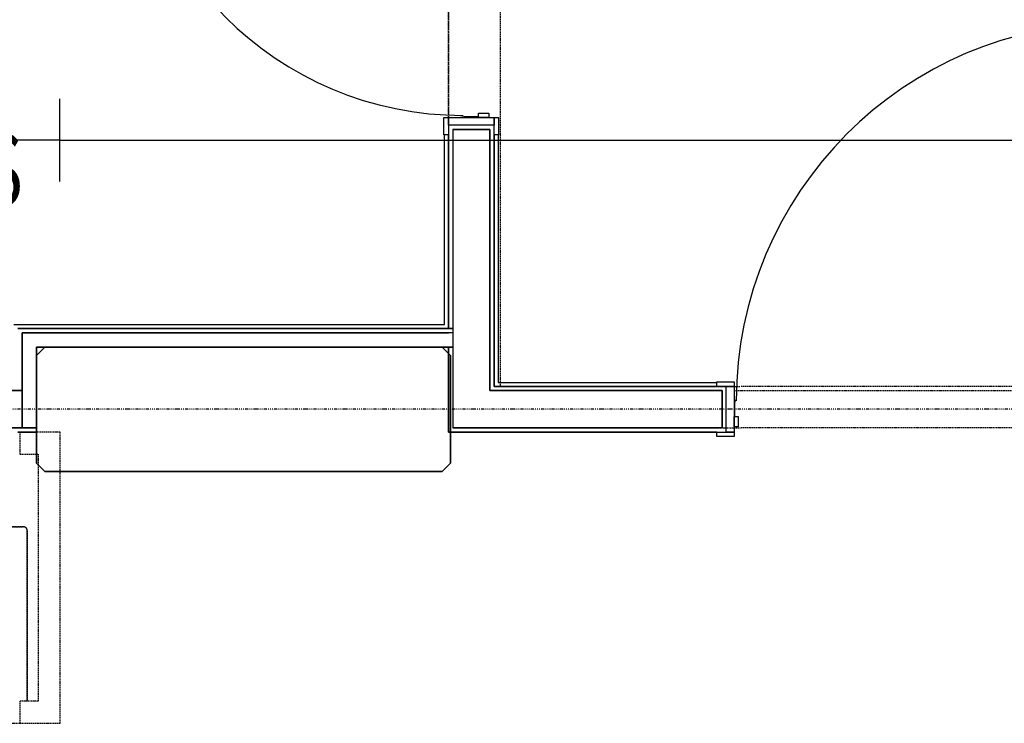
# Model space of a CAD drawing. Extents: x -12022 to 41266, y -8151 to 41899.
# Drawn here: x 2104 to 4483, y 25441 to 27141 of the extents above; entities that cross this region are included whole.
import ezdxf

# ---------------------------------------------------------------- set-up
doc = ezdxf.new("R2010")
doc.units = 0
doc.linetypes.add('X-2857-BC$0$EDG-1DOT-2', pattern=[5, 2, -1.4, 0.2, -1.4])
doc.linetypes.add('X-2857-BC$0$EDG-DASH-3', pattern=[4.5, 3, -1.5])
for name, color, linetype in [('LIT-CIRC', 6, 'CONTINUOUS'), ('LIT-FITT', 6, 'CONTINUOUS'), ('SYM-050', 6, 'CONTINUOUS'), ('SYM-ATT', 2, 'CONTINUOUS'), ('SYM-TEXT', 7, 'CONTINUOUS'), ('X-2857-BC$0$A-AREA-IDEN', 31, 'CONTINUOUS'), ('X-2857-BC$0$A-COLS', 8, 'CONTINUOUS'), ('X-2857-BC$0$A-DETL', 31, 'X-2857-BC$0$EDG-DASH-3'), ('X-2857-BC$0$A-DOOR', 11, 'CONTINUOUS'), ('X-2857-BC$0$A-FLOR', 31, 'X-2857-BC$0$EDG-DASH-3'), ('X-2857-BC$0$A-GENM', 31, 'X-2857-BC$0$EDG-DASH-3'), ('X-2857-BC$0$A-WALL', 8, 'CONTINUOUS'), ('X-2857-BC$0$I-WALL', 8, 'CONTINUOUS'), ('X-2857-BC$0$P-SANR-FIXT', 31, 'X-2857-BC$0$EDG-DASH-3'), ('X-2857-BC$0$RCP-08-02-24', 11, 'CONTINUOUS'), ('X-2857-BC$0$S-GRID', 133, 'X-2857-BC$0$EDG-1DOT-2'), ('X-XREF', 7, 'CONTINUOUS')]:
    doc.layers.add(name, color=color, linetype=linetype)
doc.styles.add('EDG', font='edg.shx', dxfattribs={"width": 0.9})
doc.styles.add('X-2857-BC$0$EDG', font='edg.shx', dxfattribs={"width": 0.9})

# ---------------------------------------------------------------- blocks, each defined once
blk = doc.blocks.new('FL-1X36B')
at = {"layer": 'SYM-050', "color": 0, "linetype": 'ByBlock'}
for p, q in [((-600, -100), (-600, 100)), ((600, 100), (600, -100))]:
    blk.add_line(p, q, dxfattribs=at)
blk.add_lwpolyline([(-600, 0), (600, 0)], dxfattribs=at)
at = {"layer": 'SYM-ATT', "linetype": 'ByBlock', "style": 'EDG', "width": 0.9}
for tag, p in [('MOUNT', (450, 450)), ('TYPE', (450, 150))]:
    blk.add_attdef(tag, p, '', height=200, dxfattribs=at)
at = {"layer": 'SYM-ATT', "color": 255, "linetype": 'ByBlock', "style": 'EDG', "width": 0.9}
for tag, flags in [('CHAN', 3), ('RATING', 3), ('EQUIP', 3), ('NAME', 3), ('ID', 9)]:
    blk.add_attdef(tag, (0, 0), '', height=200, dxfattribs=dict(at, flags=flags))
at = {"layer": 'SYM-TEXT', "color": 255, "linetype": 'ByBlock', "style": 'EDG', "width": 0.9, "flags": 3}
blk.add_attdef('TEXT', (0, 0), '', height=200, dxfattribs=at)
blk = doc.blocks.new('X-2857-BC')
at = {"layer": 'X-2857-BC$0$A-COLS'}
for p, q in [((2165, 26350), (2145, 26330)), ((2145, 26330), (2145, 26070)), ((3125, 26350), (2165, 26350)), ((3145, 26330), (3125, 26350)), ((3145, 26070), (3145, 26330)), ((2145, 26070), (2165, 26050)), ((3125, 26050), (3145, 26070)), ((2165, 26050), (3125, 26050))]:
    blk.add_line(p, q, dxfattribs=at)
at = {"layer": 'X-2857-BC$0$A-DETL'}
for p, q in [((3265, 27705), (3265, 26255)), ((3265, 26255), (3845, 26255)), ((4745, 26255), (3845, 26255)), ((3285, 26155), (3845, 26155)), ((4745, 26155), (3845, 26155))]:
    blk.add_line(p, q, dxfattribs=at)
at = {"layer": 'X-2857-BC$0$A-DOOR'}
for p, q in [((3129, 26905), (3140, 26905)), ((3129, 26863), (3129, 26905)), ((3140, 26905), (3140, 26886)), ((3140, 26905), (3250, 26905)), ((3140, 26886), (3140, 26905)), ((3169.4, 26906.5), (3169.4, 26905)), ((3172.4, 26906.5), (3177.5, 26906.5)), ((3212.5, 26906.5), (3177.5, 26906.5)), ((3177.5, 26906.5), (3177.5, 26905)), ((3212.5, 26905), (3212.5, 26915)), ((3212.5, 26915), (3237.5, 26915)), ((3237.5, 26905), (3212.5, 26905)), ((3237.5, 26915), (3237.5, 26905)), ((3250, 26905), (3261, 26905)), ((3250, 26886), (3250, 26905)), ((3250, 26905), (3250, 26886)), ((3261, 26905), (3261, 26863)), ((3140, 26863), (3129, 26863)), ((3261, 26863), (3250, 26863)), ((3788, 26266), (3830, 26266)), ((3788, 26255), (3788, 26266)), ((3830, 26266), (3830, 26255)), ((3830, 26255), (3811, 26255)), ((3811, 26255), (3830, 26255)), ((3830, 26255), (3830, 26145)), ((3831.5, 26225.6), (3830, 26225.6)), ((3831.5, 26217.5), (3830, 26217.5)), ((3831.5, 26222.6), (3831.5, 26217.5)), ((3831.5, 26182.5), (3831.5, 26217.5)), ((3830, 26182.5), (3840, 26182.5)), ((3830, 26157.5), (3830, 26182.5)), ((3840, 26182.5), (3840, 26157.5)), ((3788, 26134), (3788, 26145)), ((3811, 26145), (3830, 26145)), ((3830, 26145), (3811, 26145)), ((3840, 26157.5), (3830, 26157.5)), ((3830, 26145), (3830, 26134)), ((3830, 26134), (3788, 26134))]:
    blk.add_line(p, q, dxfattribs=at)
for centre, radius, start, end in [((3175, 27722.5), 812.5, 180.1763, 270), ((4747.5, 26220), 912.5, 90.157, 180)]:
    blk.add_arc(centre, radius, start, end, dxfattribs=at)
at = {"layer": 'X-2857-BC$0$A-FLOR'}
for p, q in [((3140, 26905), (3140, 27435)), ((3140, 27435), (3140, 26905)), ((3830, 26245), (4710, 26245)), ((3830, 26245), (4710, 26245))]:
    blk.add_line(p, q, dxfattribs=at)
at = {"layer": 'X-2857-BC$0$A-GENM'}
for p, q in [((2201.7, 26145), (2104.1, 26145)), ((2104.1, 26145), (2104.1, 26091.8)), ((2201.7, 25441.2), (2201.7, 26145)), ((2104.1, 26091.8), (2148.5, 26091.8)), ((2148.5, 26091.8), (2148.5, 25494.4)), ((2148.5, 25494.4), (2104.1, 25494.4)), ((2104.1, 25494.4), (2104.1, 25441.2)), ((2104.1, 25441.2), (2201.7, 25441.2))]:
    blk.add_line(p, q, dxfattribs=at)
at = {"layer": 'X-2857-BC$0$A-WALL'}
for p, q in [((3150, 26876), (3150, 26155)), ((3240, 26876), (3150, 26876)), ((3240, 26245), (3240, 26876)), ((3130, 26405), (3130, 26863)), ((3260, 26863), (3260, 26265)), ((2090, 26405), (3130, 26405)), ((3140, 26395), (2100, 26395)), ((2110, 26385), (2110, 26155)), ((2110, 26385), (2145, 26385)), ((3150, 26385), (2145, 26385)), ((3140, 26395), (3150, 26395)), ((2145, 26145), (2145, 26350)), ((2145, 26350), (3140, 26350)), ((3140, 26350), (3150, 26350)), ((3260, 26265), (3788, 26265)), ((2110, 26245), (190, 26245)), ((3801, 26245), (3240, 26245)), ((3801, 26155), (3801, 26245)), ((2145, 26155), (190, 26155)), ((2100, 26145), (2145, 26145)), ((3150, 26155), (3801, 26155))]:
    blk.add_line(p, q, dxfattribs=at)
at = {"layer": 'X-2857-BC$0$I-WALL'}
for p, q in [((3250, 26886), (3140, 26886)), ((3140, 26886), (3140, 26395)), ((3250, 26255), (3250, 26886)), ((3140, 26350), (3140, 26145)), ((3811, 26255), (3250, 26255)), ((3811, 26145), (3811, 26255)), ((3140, 26145), (3811, 26145))]:
    blk.add_line(p, q, dxfattribs=at)
at = {"layer": 'X-2857-BC$0$P-SANR-FIXT'}
for p, q in [((2112.5, 25916.2), (1846.3, 25916.2)), ((1846.3, 25916.2), (2112.5, 25916.2)), ((2112.6, 25916.2), (2112.5, 25916.2)), ((2113, 25916.2), (2112.6, 25916.2)), ((2113.4, 25916.2), (2113, 25916.2)), ((2113.8, 25916.1), (2113.4, 25916.2)), ((2114.2, 25916.1), (2113.8, 25916.1)), ((2114.6, 25916), (2114.2, 25916.1)), ((2115, 25915.9), (2114.6, 25916)), ((2115.4, 25915.8), (2115, 25915.9)), ((2115.7, 25915.7), (2115.4, 25915.8)), ((2116.1, 25915.5), (2115.7, 25915.7)), ((2116.5, 25915.4), (2116.1, 25915.5)), ((2116.9, 25915.2), (2116.5, 25915.4)), ((2117.2, 25915), (2116.9, 25915.2)), ((2117.6, 25914.8), (2117.2, 25915)), ((2117.9, 25914.6), (2117.6, 25914.8)), ((2118.2, 25914.4), (2117.9, 25914.6)), ((2118.6, 25914.2), (2118.2, 25914.4)), ((2118.9, 25913.9), (2118.6, 25914.2)), ((2119.2, 25913.6), (2118.9, 25913.9)), ((2119.5, 25913.4), (2119.2, 25913.6)), ((2119.7, 25913.1), (2119.5, 25913.4)), ((2120, 25912.8), (2119.7, 25913.1)), ((2120.3, 25912.5), (2120, 25912.8)), ((2120.5, 25912.2), (2120.3, 25912.5)), ((2120.8, 25911.8), (2120.5, 25912.2)), ((2121, 25911.5), (2120.8, 25911.8)), ((2121.2, 25911.2), (2121, 25911.5)), ((2121.4, 25910.8), (2121.2, 25911.2)), ((2121.5, 25910.5), (2121.4, 25910.8)), ((2121.7, 25910.1), (2121.5, 25910.5)), ((2121.9, 25909.7), (2121.7, 25910.1)), ((2122, 25909.3), (2121.9, 25909.7)), ((2122.1, 25909), (2122, 25909.3)), ((2122.2, 25908.6), (2122.1, 25909)), ((2122.3, 25908.2), (2122.2, 25908.6)), ((2122.4, 25907.8), (2122.3, 25908.2)), ((2122.4, 25907.4), (2122.4, 25907.8)), ((2122.5, 25907), (2122.4, 25907.4)), ((2122.5, 25906.6), (2122.5, 25907)), ((2122.5, 25906.2), (2122.5, 25906.6)), ((2122.5, 25494.4), (2122.5, 25906.2)), ((2122.5, 25906.2), (2122.5, 25494.4)), ((1567.5, 25441.2), (2104.1, 25441.2))]:
    blk.add_line(p, q, dxfattribs=at)
blk.add_arc((2112.5, 25906.2), 10, 0, 90, dxfattribs=at)
at = {"layer": 'X-2857-BC$0$RCP-08-02-24'}
for p, q in [((3150, 26876), (3150, 26155)), ((3150, 26876), (3240, 26876)), ((3240, 26876), (3240, 26255)), ((3140, 26395), (3140, 26863)), ((3250, 26863), (3250, 26255)), ((2100, 26395), (3140, 26395)), ((2110, 26155), (2110, 26385)), ((2145, 26385), (2110, 26385)), ((2145, 26385), (3140, 26385)), ((3150, 26395), (3140, 26395)), ((3150, 26385), (3140, 26385)), ((2145, 26350), (2145, 26145)), ((3140, 26350), (2145, 26350)), ((2145, 26330), (2165, 26350)), ((2145, 26330), (2165, 26350)), ((2145, 26070), (2145, 26330)), ((2145, 26070), (2145, 26330)), ((2165, 26350), (3125, 26350)), ((2165, 26350), (3125, 26350)), ((3125, 26350), (3145, 26330)), ((3125, 26350), (3145, 26330)), ((3140, 26145), (3140, 26350)), ((3150, 26350), (3140, 26350)), ((3145, 26330), (3145, 26070)), ((3145, 26330), (3145, 26070)), ((190, 26245), (2110, 26245)), ((3240, 26255), (3240, 26245)), ((3240, 26245), (3801, 26245)), ((3250, 26255), (3788, 26255)), ((3801, 26245), (3801, 26155)), ((190, 26155), (2145, 26155)), ((2145, 26145), (2100, 26145)), ((3788, 26145), (3140, 26145)), ((3801, 26155), (3150, 26155)), ((2165, 26050), (2145, 26070)), ((2165, 26050), (2145, 26070)), ((3145, 26070), (3125, 26050)), ((3145, 26070), (3125, 26050)), ((3125, 26050), (2165, 26050)), ((3125, 26050), (2165, 26050))]:
    blk.add_line(p, q, dxfattribs=at)
at = {"layer": 'X-2857-BC$0$S-GRID'}
blk.add_line((41265.9, 26200), (-8393.2, 26200), dxfattribs=at)
at = {"layer": 'X-2857-BC$0$A-AREA-IDEN', "style": 'X-2857-BC$0$EDG', "width": 0.7}
blk.add_text('UTILITIES', height=175, dxfattribs=at).set_placement((1355.4, 26691.7))

msp = doc.modelspace()

# ---------------------------------------------------------------- linework, layer by layer
at = {"layer": 'LIT-CIRC'}
msp.add_lwpolyline([(2200, 26850), (5400, 26850), (5400, 33750)], dxfattribs=at)

# ---------------------------------------------------------------- block references
at = {"layer": 'LIT-FITT'}
ref = msp.add_blockref('FL-1X36B', (1600, 26850), dxfattribs=dict(at, rotation=180))
ref.add_attrib('TYPE', 'L1', (1750, 27000), dxfattribs={"layer": 'SYM-ATT', "linetype": 'ByBlock', "height": 200, "style": 'EDG', "width": 0.9})
at = {"layer": 'X-XREF'}
msp.add_blockref('X-2857-BC', (0, 0), dxfattribs=at)

doc.saveas('drawing.dxf')
